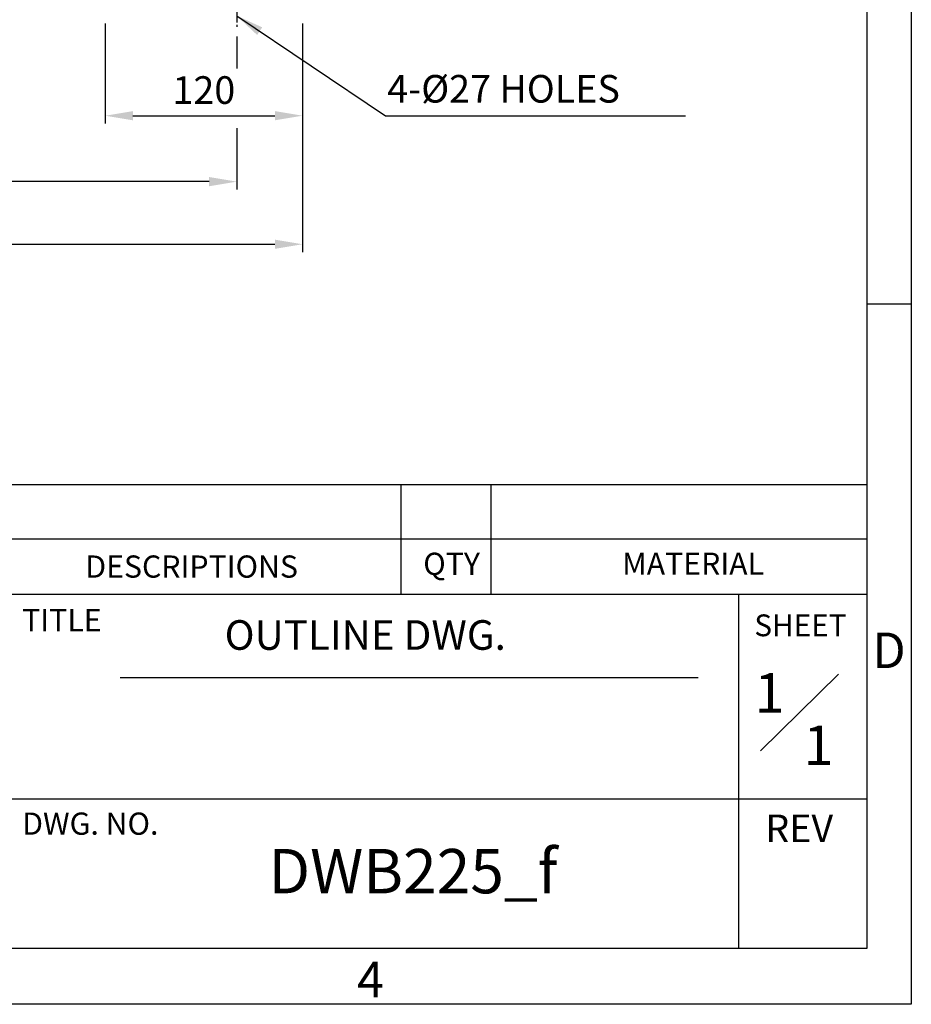
# Model space of a CAD drawing. Extents: x 1 to 2324, y 5 to 1640.
# Drawn here: x 1782 to 2324, y 5 to 603 of the extents above; entities that cross this region are included whole.
import ezdxf

# ---------------------------------------------------------------- set-up
doc = ezdxf.new("R2010")
doc.units = 0
doc.header["$LTSCALE"] = 0.2
doc.header["$MEASUREMENT"] = 0
doc.linetypes.add('CENTER', pattern=[50.8, 31.75, -6.35, 6.35, -6.35])
for name, color, linetype in [('CENTER', 1, 'CENTER'), ('DIM', 2, 'CONTINUOUS'), ('LOGO', 5, 'CONTINUOUS'), ('TEXT', 4, 'CONTINUOUS'), ('THIN', 2, 'CONTINUOUS')]:
    doc.layers.add(name, color=color, linetype=linetype)
doc.styles.add('ROMANS', font='romans.shx')

msp = doc.modelspace()

# ---------------------------------------------------------------- linework, layer by layer
at = {"layer": 'CENTER'}
msp.add_line((1913.7, 658.72), (1913.7, 597.93), dxfattribs=at)
at = {"layer": 'DIM'}
for p, q in [((1913.7, 605.77), (2004.22, 544.98)), ((1833.7, 600.97), (1833.7, 540.18)), ((1953.7, 600.97), (1953.7, 540.18)), ((1913.7, 593.13), (1913.7, 573.78)), ((1850.5, 544.98), (1936.9, 544.98)), ((2004.22, 544.98), (2186.62, 544.98)), ((1953.7, 540.18), (1953.7, 462)), ((1913.7, 537.49), (1913.7, 500.09)), ((1896.9, 504.89), (1600.5, 504.89)), ((1560.5, 466.8), (1936.9, 466.8)), ((2297.25, 430.66), (2324.07, 430.66))]:
    msp.add_line(p, q, dxfattribs=at)
for points in [[(1929.21, 598.73), (1926.08, 594.08), (1913.7, 605.77)], [(1850.5, 547.78), (1850.5, 542.18), (1833.7, 544.98)], [(1936.9, 547.78), (1936.9, 542.18), (1953.7, 544.98)], [(1896.9, 507.69), (1896.9, 502.09), (1913.7, 504.89)], [(1936.9, 469.6), (1936.9, 464), (1953.7, 466.8)]]:
    msp.add_solid(points, dxfattribs=at)
at = {"layer": 'LOGO'}
for p, q in [((2297.25, 38.74), (2297.25, 1606.39)), ((54.63, 38.74), (2297.25, 38.74))]:
    msp.add_line(p, q, dxfattribs=at)
at = {"layer": 'THIN'}
for p, q in [((2324.07, 1639.86), (2324.07, 4.61)), ((1449.05, 320.63), (2297.25, 320.63)), ((2013.65, 254.14), (2013.65, 320.63)), ((2068.52, 254.14), (2068.52, 320.63)), ((1449.05, 287.63), (2297.25, 287.63)), ((1365.95, 254.01), (2297.25, 254.01)), ((2219.07, 38.74), (2219.07, 254.01)), ((2279.76, 205.38), (2232.32, 158.75)), ((1842.86, 203.28), (2194.43, 203.28)), ((1672.14, 129.51), (2222.07, 129.51)), ((2222.07, 129.51), (2297.07, 129.51)), ((2324.07, 4.61), (28.12, 4.61))]:
    msp.add_line(p, q, dxfattribs=at)

# ---------------------------------------------------------------- texts
at = {"layer": 'DIM', "style": 'ROMANS'}
msp.add_text('4-%%c27 HOLES', height=16.8, dxfattribs=at).set_placement((2005.23, 552.95))
at = {"layer": 'DIM', "insert": (1893.7, 560.58), "char_height": 16.8, "attachment_point": 5, "style": 'ROMANS'}
msp.add_mtext('\\A1;120', dxfattribs=at)
at = {"layer": 'DIM', "char_height": 13.5, "attachment_point": 1, "style": 'ROMANS'}
for s, insert, width in [('DESCRIPTIONS', (1821.57, 277.56), 126.0048), ('QTY', (2027.17, 279.23), 38.2514), ('MATERIAL', (2148.16, 279.3), 93.9591), ('TITLE', (1783.18, 244.96), 58.3933), ('DWG. NO.', (1783.18, 121.23), 94.1399)]:
    msp.add_mtext(s, dxfattribs=dict(at, insert=insert, width=width))
at = {"layer": 'TEXT', "style": 'ROMANS'}
for s, height, p in [('OUTLINE DWG.', 18, (1906.34, 220.2)), ('1', 24, (2228.73, 181.99)), ('1', 24, (2258.46, 150.13)), ('REV', 16.8, (2235.25, 103.22)), ('DWB225_f', 27, (1933, 72.09))]:
    msp.add_text(s, height=height, dxfattribs=at).set_placement(p)
at = {"layer": 'THIN', "style": 'ROMANS'}
for s, height, p in [('SHEET', 13.26, (2228.56, 228.44)), ('D', 21.6, (2300.36, 209.08)), ('4', 21.6, (1986.91, 8.86))]:
    msp.add_text(s, height=height, dxfattribs=at).set_placement(p)

doc.saveas('drawing.dxf')
